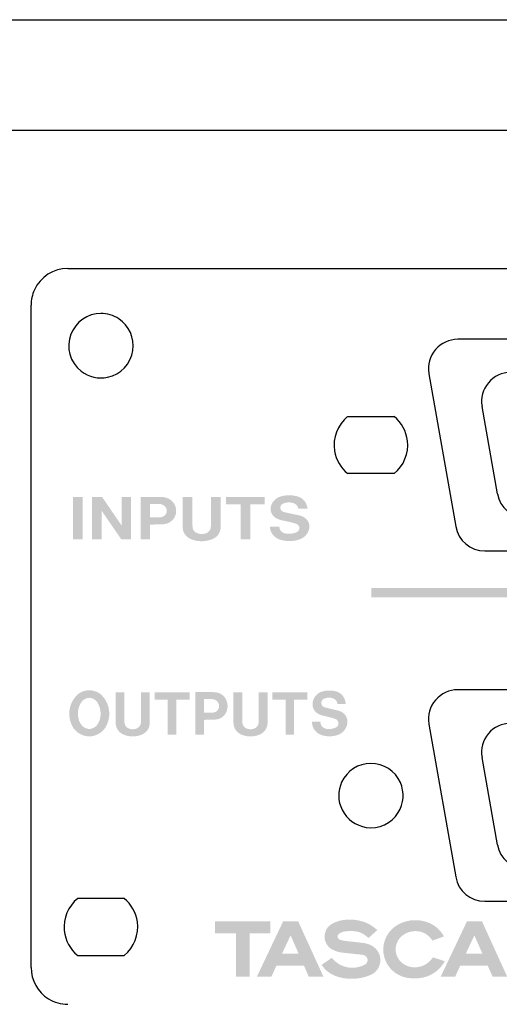
# Model space of a CAD drawing. Extents: x -2 to 481, y 70 to 462.
# Drawn here: x 37 to 63, y 200 to 254 of the extents above; entities that cross this region are included whole.
import ezdxf

# ---------------------------------------------------------------- set-up
doc = ezdxf.new("R2010")
doc.units = 0
doc.header["$MEASUREMENT"] = 0
doc.layers.add('レイヤー_2', color=1, linetype='Continuous')

msp = doc.modelspace()

# ---------------------------------------------------------------- hatches: boundary and pattern name
at = {"layer": 'レイヤー_2'}
h = msp.add_hatch(color=7, dxfattribs=at)
edge = h.paths.add_edge_path(flags=16)
edge.add_spline(control_points=[(40.035, 227.719), (40.035, 227.719), (40.035, 225.423), (40.035, 225.423), (40.035, 225.423), (40.565, 225.423), (40.565, 225.423), (40.565, 225.423), (40.565, 227.719), (40.565, 227.719), (40.565, 227.719), (40.035, 227.719), (40.035, 227.719)], knot_values=[0, 0, 0, 0, 1, 1, 1, 2, 2, 2, 3, 3, 3, 4, 4, 4, 4], degree=3, periodic=0)
edge = h.paths.add_edge_path(flags=16)
edge.add_spline(control_points=[(41.076, 227.721), (41.076, 227.721), (41.076, 225.423), (41.076, 225.423), (41.076, 225.423), (41.592, 225.423), (41.592, 225.423), (41.592, 225.423), (41.592, 226.984), (41.592, 226.984), (41.592, 226.984), (42.66, 225.43), (42.66, 225.43), (42.66, 225.43), (43.197, 225.43), (43.197, 225.43), (43.197, 225.43), (43.197, 227.721), (43.197, 227.721), (43.197, 227.721), (42.681, 227.721), (42.681, 227.721), (42.681, 227.721), (42.681, 226.176), (42.681, 226.176), (42.681, 226.176), (41.623, 227.721), (41.623, 227.721), (41.623, 227.721), (41.076, 227.721), (41.076, 227.721)], knot_values=[0, 0, 0, 0, 1, 1, 1, 2, 2, 2, 3, 3, 3, 4, 4, 4, 5, 5, 5, 6, 6, 6, 7, 7, 7, 8, 8, 8, 9, 9, 9, 10, 10, 10, 10], degree=3, periodic=0)
edge = h.paths.add_edge_path(flags=16)
edge.add_spline(control_points=[(43.708, 227.729), (43.708, 227.729), (43.708, 225.423), (43.708, 225.423), (43.708, 225.423), (44.225, 225.423), (44.225, 225.423), (44.225, 225.423), (44.225, 226.224), (44.225, 226.224), (44.225, 226.224), (44.893, 226.238), (44.893, 226.238), (45.265, 226.245), (45.577, 226.493), (45.631, 226.823), (45.655, 226.954), (45.646, 227.086), (45.604, 227.211), (45.512, 227.498), (45.231, 227.7), (44.9, 227.721), (44.79, 227.726), (44.68, 227.728), (44.569, 227.729), (44.569, 227.729), (43.708, 227.729), (43.708, 227.729)], knot_values=[0, 0, 0, 0, 1, 1, 1, 2, 2, 2, 3, 3, 3, 4, 4, 4, 5, 5, 5, 6, 6, 6, 7, 7, 7, 8, 8, 8, 9, 9, 9, 9], degree=3, periodic=0)
edge = h.paths.add_edge_path()
edge.add_spline(control_points=[(44.226, 227.347), (44.226, 227.347), (44.711, 227.347), (44.711, 227.347), (44.842, 227.347), (44.968, 227.294), (45.05, 227.2), (45.117, 227.124), (45.148, 227.027), (45.135, 226.931), (45.12, 226.835), (45.065, 226.745), (44.979, 226.687), (44.908, 226.645), (44.827, 226.621), (44.742, 226.614), (44.742, 226.614), (44.226, 226.614), (44.226, 226.614), (44.226, 226.614), (44.226, 227.347), (44.226, 227.347)], knot_values=[0, 0, 0, 0, 1, 1, 1, 2, 2, 2, 3, 3, 3, 4, 4, 4, 5, 5, 5, 6, 6, 6, 7, 7, 7, 7], degree=3, periodic=0)
edge = h.paths.add_edge_path(flags=16)
edge.add_spline(control_points=[(46.002, 227.724), (46.002, 227.724), (46.002, 226.067), (46.002, 226.067), (46, 225.794), (46.174, 225.549), (46.448, 225.435), (46.632, 225.361), (46.83, 225.322), (47.031, 225.32), (47.231, 225.322), (47.43, 225.361), (47.614, 225.435), (47.887, 225.549), (48.061, 225.794), (48.059, 226.067), (48.059, 226.067), (48.059, 227.724), (48.059, 227.724), (48.059, 227.724), (47.529, 227.724), (47.529, 227.724), (47.529, 227.724), (47.529, 226.167), (47.529, 226.167), (47.529, 226.167), (47.527, 226.078), (47.527, 226.078), (47.517, 225.93), (47.41, 225.801), (47.256, 225.749), (47.183, 225.725), (47.107, 225.714), (47.031, 225.714), (46.954, 225.714), (46.878, 225.725), (46.807, 225.749), (46.651, 225.801), (46.545, 225.93), (46.534, 226.078), (46.534, 226.078), (46.532, 226.167), (46.532, 226.167), (46.532, 226.167), (46.532, 227.724), (46.532, 227.724), (46.532, 227.724), (46.002, 227.724), (46.002, 227.724)], knot_values=[0, 0, 0, 0, 1, 1, 1, 2, 2, 2, 3, 3, 3, 4, 4, 4, 5, 5, 5, 6, 6, 6, 7, 7, 7, 8, 8, 8, 9, 9, 9, 10, 10, 10, 11, 11, 11, 12, 12, 12, 13, 13, 13, 14, 14, 14, 15, 15, 15, 16, 16, 16, 16], degree=3, periodic=0)
edge = h.paths.add_edge_path(flags=16)
edge.add_spline(control_points=[(48.353, 227.721), (48.353, 227.721), (48.353, 227.326), (48.353, 227.326), (48.353, 227.326), (49.146, 227.326), (49.146, 227.326), (49.146, 227.326), (49.146, 225.423), (49.146, 225.423), (49.146, 225.423), (49.667, 225.423), (49.667, 225.423), (49.667, 225.423), (49.667, 227.326), (49.667, 227.326), (49.667, 227.326), (50.46, 227.326), (50.46, 227.326), (50.46, 227.326), (50.46, 227.721), (50.46, 227.721), (50.46, 227.721), (48.353, 227.721), (48.353, 227.721)], knot_values=[0, 0, 0, 0, 1, 1, 1, 2, 2, 2, 3, 3, 3, 4, 4, 4, 5, 5, 5, 6, 6, 6, 7, 7, 7, 8, 8, 8, 8], degree=3, periodic=0)
edge = h.paths.add_edge_path(flags=16)
edge.add_spline(control_points=[(52.157, 226.27), (52.265, 226.234), (52.336, 226.142), (52.338, 226.038), (52.341, 225.935), (52.272, 225.838), (52.166, 225.799), (51.987, 225.728), (51.788, 225.707), (51.594, 225.736), (51.388, 225.767), (51.24, 225.93), (51.247, 226.119), (51.247, 226.119), (50.74, 226.119), (50.74, 226.119), (50.735, 225.792), (50.966, 225.501), (51.31, 225.4), (51.623, 225.309), (51.961, 225.306), (52.274, 225.396), (52.623, 225.492), (52.866, 225.776), (52.883, 226.105), (52.889, 226.372), (52.702, 226.611), (52.422, 226.699), (52.316, 226.729), (52.211, 226.753), (52.103, 226.773), (51.904, 226.812), (51.707, 226.855), (51.511, 226.902), (51.397, 226.929), (51.313, 227.016), (51.304, 227.122), (51.294, 227.227), (51.36, 227.329), (51.468, 227.372), (51.636, 227.44), (51.829, 227.448), (52.006, 227.394), (52.157, 227.349), (52.265, 227.227), (52.283, 227.083), (52.283, 227.083), (52.782, 227.083), (52.782, 227.083), (52.766, 227.198), (52.731, 227.31), (52.678, 227.413), (52.59, 227.579), (52.429, 227.702), (52.235, 227.755), (51.961, 227.831), (51.668, 227.836), (51.39, 227.771), (51.106, 227.705), (50.881, 227.507), (50.804, 227.253), (50.804, 227.253), (50.789, 227.196), (50.789, 227.196), (50.725, 226.936), (50.863, 226.67), (51.124, 226.546), (51.204, 226.509), (51.29, 226.479), (51.378, 226.459), (51.378, 226.459), (51.9, 226.346), (51.9, 226.346), (51.987, 226.322), (52.073, 226.3), (52.157, 226.27)], knot_values=[0, 0, 0, 0, 1, 1, 1, 2, 2, 2, 3, 3, 3, 4, 4, 4, 5, 5, 5, 6, 6, 6, 7, 7, 7, 8, 8, 8, 9, 9, 9, 10, 10, 10, 11, 11, 11, 12, 12, 12, 13, 13, 13, 14, 14, 14, 15, 15, 15, 16, 16, 16, 17, 17, 17, 18, 18, 18, 19, 19, 19, 20, 20, 20, 21, 21, 21, 22, 22, 22, 23, 23, 23, 24, 24, 24, 25, 25, 25, 25], degree=3, periodic=0)
msp.add_hatch(color=7, dxfattribs=at).paths.add_polyline_path([(217.298, 222.776), (217.298, 222.275), (56.242, 222.275), (56.242, 222.776)])
h = msp.add_hatch(color=7, dxfattribs=at)
edge = h.paths.add_edge_path(flags=16)
edge.add_spline(control_points=[(41.782, 215.178), (42.154, 215.752), (42.07, 216.51), (41.58, 216.987), (41.396, 217.142), (41.165, 217.228), (40.924, 217.233), (40.685, 217.228), (40.453, 217.142), (40.268, 216.987), (39.779, 216.51), (39.694, 215.752), (40.066, 215.178), (40.265, 214.901), (40.583, 214.735), (40.924, 214.729), (41.266, 214.735), (41.585, 214.901), (41.782, 215.178)], knot_values=[0, 0, 0, 0, 1, 1, 1, 2, 2, 2, 3, 3, 3, 4, 4, 4, 5, 5, 5, 6, 6, 6, 6], degree=3, periodic=0)
edge = h.paths.add_edge_path()
edge.add_spline(control_points=[(41.476, 215.583), (41.444, 215.496), (41.398, 215.415), (41.34, 215.342), (41.239, 215.213), (41.087, 215.136), (40.924, 215.13), (40.762, 215.136), (40.609, 215.213), (40.509, 215.342), (40.451, 215.415), (40.404, 215.496), (40.372, 215.583), (40.254, 215.922), (40.3, 216.297), (40.498, 216.596), (40.597, 216.733), (40.754, 216.817), (40.924, 216.824), (41.093, 216.817), (41.252, 216.733), (41.35, 216.596), (41.548, 216.297), (41.594, 215.922), (41.476, 215.583)], knot_values=[0, 0, 0, 0, 1, 1, 1, 2, 2, 2, 3, 3, 3, 4, 4, 4, 5, 5, 5, 6, 6, 6, 7, 7, 7, 8, 8, 8, 8], degree=3, periodic=0)
edge = h.paths.add_edge_path(flags=16)
edge.add_spline(control_points=[(42.359, 217.128), (42.359, 217.128), (42.359, 215.47), (42.359, 215.47), (42.356, 215.199), (42.513, 214.954), (42.76, 214.838), (42.925, 214.765), (43.104, 214.726), (43.284, 214.724), (43.465, 214.726), (43.643, 214.765), (43.808, 214.838), (44.056, 214.954), (44.213, 215.199), (44.21, 215.47), (44.21, 215.47), (44.21, 217.128), (44.21, 217.128), (44.21, 217.128), (43.733, 217.128), (43.733, 217.128), (43.733, 217.128), (43.733, 215.571), (43.733, 215.571), (43.733, 215.571), (43.73, 215.481), (43.73, 215.481), (43.722, 215.333), (43.626, 215.204), (43.487, 215.153), (43.422, 215.129), (43.354, 215.117), (43.284, 215.119), (43.215, 215.117), (43.147, 215.129), (43.082, 215.153), (42.943, 215.204), (42.847, 215.333), (42.837, 215.481), (42.837, 215.481), (42.836, 215.571), (42.836, 215.571), (42.836, 215.571), (42.836, 217.128), (42.836, 217.128), (42.836, 217.128), (42.359, 217.128), (42.359, 217.128)], knot_values=[0, 0, 0, 0, 1, 1, 1, 2, 2, 2, 3, 3, 3, 4, 4, 4, 5, 5, 5, 6, 6, 6, 7, 7, 7, 8, 8, 8, 9, 9, 9, 10, 10, 10, 11, 11, 11, 12, 12, 12, 13, 13, 13, 14, 14, 14, 15, 15, 15, 16, 16, 16, 16], degree=3, periodic=0)
edge = h.paths.add_edge_path(flags=16)
edge.add_spline(control_points=[(44.475, 217.126), (44.475, 217.126), (44.475, 216.73), (44.475, 216.73), (44.475, 216.73), (45.188, 216.73), (45.188, 216.73), (45.188, 216.73), (45.188, 214.827), (45.188, 214.827), (45.188, 214.827), (45.657, 214.827), (45.657, 214.827), (45.657, 214.827), (45.657, 216.728), (45.657, 216.728), (45.657, 216.728), (46.371, 216.728), (46.371, 216.728), (46.371, 216.728), (46.371, 217.126), (46.371, 217.126), (46.371, 217.126), (44.475, 217.126), (44.475, 217.126)], knot_values=[0, 0, 0, 0, 1, 1, 1, 2, 2, 2, 3, 3, 3, 4, 4, 4, 5, 5, 5, 6, 6, 6, 7, 7, 7, 8, 8, 8, 8], degree=3, periodic=0)
edge = h.paths.add_edge_path(flags=16)
edge.add_spline(control_points=[(46.693, 217.133), (46.693, 217.133), (46.693, 214.827), (46.693, 214.827), (46.693, 214.827), (47.157, 214.827), (47.157, 214.827), (47.157, 214.827), (47.157, 215.626), (47.157, 215.626), (47.157, 215.626), (47.759, 215.642), (47.759, 215.642), (48.094, 215.649), (48.375, 215.897), (48.424, 216.228), (48.445, 216.357), (48.437, 216.489), (48.399, 216.615), (48.316, 216.9), (48.062, 217.104), (47.766, 217.123), (47.666, 217.131), (47.566, 217.133), (47.467, 217.133), (47.467, 217.133), (46.693, 217.133), (46.693, 217.133)], knot_values=[0, 0, 0, 0, 1, 1, 1, 2, 2, 2, 3, 3, 3, 4, 4, 4, 5, 5, 5, 6, 6, 6, 7, 7, 7, 8, 8, 8, 9, 9, 9, 9], degree=3, periodic=0)
edge = h.paths.add_edge_path()
edge.add_spline(control_points=[(47.159, 216.752), (47.159, 216.752), (47.595, 216.752), (47.595, 216.752), (47.713, 216.752), (47.826, 216.696), (47.901, 216.604), (47.96, 216.529), (47.988, 216.43), (47.976, 216.333), (47.964, 216.237), (47.914, 216.149), (47.836, 216.089), (47.773, 216.049), (47.699, 216.023), (47.624, 216.018), (47.624, 216.018), (47.159, 216.018), (47.159, 216.018), (47.159, 216.018), (47.159, 216.752), (47.159, 216.752)], knot_values=[0, 0, 0, 0, 1, 1, 1, 2, 2, 2, 3, 3, 3, 4, 4, 4, 5, 5, 5, 6, 6, 6, 7, 7, 7, 7], degree=3, periodic=0)
edge = h.paths.add_edge_path(flags=16)
edge.add_spline(control_points=[(48.757, 217.128), (48.757, 217.128), (48.757, 215.47), (48.757, 215.47), (48.755, 215.199), (48.912, 214.954), (49.159, 214.838), (49.323, 214.765), (49.502, 214.726), (49.682, 214.724), (49.863, 214.726), (50.042, 214.765), (50.208, 214.838), (50.454, 214.954), (50.611, 215.199), (50.609, 215.47), (50.609, 215.47), (50.609, 217.128), (50.609, 217.128), (50.609, 217.128), (50.131, 217.128), (50.131, 217.128), (50.131, 217.128), (50.131, 215.571), (50.131, 215.571), (50.131, 215.571), (50.13, 215.481), (50.13, 215.481), (50.121, 215.333), (50.024, 215.204), (49.885, 215.153), (49.82, 215.129), (49.751, 215.117), (49.682, 215.119), (49.614, 215.117), (49.545, 215.129), (49.48, 215.153), (49.341, 215.204), (49.245, 215.333), (49.237, 215.481), (49.237, 215.481), (49.234, 215.571), (49.234, 215.571), (49.234, 215.571), (49.234, 217.128), (49.234, 217.128), (49.234, 217.128), (48.757, 217.128), (48.757, 217.128)], knot_values=[0, 0, 0, 0, 1, 1, 1, 2, 2, 2, 3, 3, 3, 4, 4, 4, 5, 5, 5, 6, 6, 6, 7, 7, 7, 8, 8, 8, 9, 9, 9, 10, 10, 10, 11, 11, 11, 12, 12, 12, 13, 13, 13, 14, 14, 14, 15, 15, 15, 16, 16, 16, 16], degree=3, periodic=0)
edge = h.paths.add_edge_path(flags=16)
edge.add_spline(control_points=[(50.873, 217.126), (50.873, 217.126), (50.873, 216.73), (50.873, 216.73), (50.873, 216.73), (51.586, 216.73), (51.586, 216.73), (51.586, 216.73), (51.586, 214.827), (51.586, 214.827), (51.586, 214.827), (52.054, 214.827), (52.054, 214.827), (52.054, 214.827), (52.054, 216.728), (52.054, 216.728), (52.054, 216.728), (52.77, 216.728), (52.77, 216.728), (52.77, 216.728), (52.77, 217.126), (52.77, 217.126), (52.77, 217.126), (50.873, 217.126), (50.873, 217.126)], knot_values=[0, 0, 0, 0, 1, 1, 1, 2, 2, 2, 3, 3, 3, 4, 4, 4, 5, 5, 5, 6, 6, 6, 7, 7, 7, 8, 8, 8, 8], degree=3, periodic=0)
edge = h.paths.add_edge_path(flags=16)
edge.add_spline(control_points=[(54.297, 215.675), (54.394, 215.638), (54.458, 215.544), (54.46, 215.44), (54.462, 215.337), (54.4, 215.243), (54.305, 215.203), (54.143, 215.133), (53.964, 215.109), (53.79, 215.14), (53.606, 215.171), (53.471, 215.335), (53.478, 215.523), (53.478, 215.523), (53.022, 215.523), (53.022, 215.523), (53.017, 215.197), (53.225, 214.905), (53.535, 214.804), (53.817, 214.711), (54.12, 214.71), (54.402, 214.8), (54.717, 214.896), (54.935, 215.181), (54.95, 215.508), (54.955, 215.776), (54.788, 216.014), (54.534, 216.102), (54.44, 216.131), (54.345, 216.156), (54.248, 216.178), (54.069, 216.217), (53.892, 216.259), (53.716, 216.306), (53.612, 216.331), (53.538, 216.421), (53.528, 216.526), (53.52, 216.632), (53.578, 216.732), (53.676, 216.774), (53.828, 216.843), (54.001, 216.852), (54.16, 216.799), (54.296, 216.752), (54.394, 216.631), (54.409, 216.487), (54.409, 216.487), (54.859, 216.487), (54.859, 216.487), (54.846, 216.602), (54.814, 216.714), (54.765, 216.817), (54.686, 216.983), (54.541, 217.105), (54.367, 217.159), (54.12, 217.234), (53.857, 217.24), (53.606, 217.174), (53.35, 217.109), (53.149, 216.911), (53.079, 216.657), (53.079, 216.657), (53.065, 216.6), (53.065, 216.6), (53.008, 216.339), (53.131, 216.074), (53.367, 215.95), (53.44, 215.913), (53.517, 215.883), (53.595, 215.861), (53.595, 215.861), (54.065, 215.749), (54.065, 215.749), (54.144, 215.727), (54.221, 215.702), (54.297, 215.675)], knot_values=[0, 0, 0, 0, 1, 1, 1, 2, 2, 2, 3, 3, 3, 4, 4, 4, 5, 5, 5, 6, 6, 6, 7, 7, 7, 8, 8, 8, 9, 9, 9, 10, 10, 10, 11, 11, 11, 12, 12, 12, 13, 13, 13, 14, 14, 14, 15, 15, 15, 16, 16, 16, 17, 17, 17, 18, 18, 18, 19, 19, 19, 20, 20, 20, 21, 21, 21, 22, 22, 22, 23, 23, 23, 24, 24, 24, 25, 25, 25, 25], degree=3, periodic=0)
h = msp.add_hatch(color=7, dxfattribs=at)
edge = h.paths.add_edge_path(flags=16)
edge.add_spline(control_points=[(47.761, 204.686), (47.761, 204.686), (47.761, 204.041), (47.761, 204.041), (47.761, 204.041), (48.887, 204.041), (48.887, 204.041), (48.887, 204.041), (48.887, 201.688), (48.887, 201.688), (48.887, 201.688), (49.639, 201.688), (49.639, 201.688), (49.639, 201.688), (49.639, 204.041), (49.639, 204.041), (49.639, 204.041), (50.755, 204.041), (50.755, 204.041), (50.755, 204.041), (50.755, 204.686), (50.755, 204.686), (50.755, 204.686), (47.761, 204.686), (47.761, 204.686)], knot_values=[0, 0, 0, 0, 1, 1, 1, 2, 2, 2, 3, 3, 3, 4, 4, 4, 5, 5, 5, 6, 6, 6, 7, 7, 7, 8, 8, 8, 8], degree=3, periodic=0)
edge = h.paths.add_edge_path(flags=16)
edge.add_spline(control_points=[(51.454, 204.686), (51.454, 204.686), (50.03, 201.688), (50.03, 201.688), (50.03, 201.688), (50.818, 201.688), (50.818, 201.688), (50.818, 201.688), (51.094, 202.287), (51.094, 202.287), (51.094, 202.287), (52.586, 202.287), (52.586, 202.287), (52.586, 202.287), (52.849, 201.688), (52.849, 201.688), (52.849, 201.688), (53.643, 201.688), (53.643, 201.688), (53.643, 201.688), (52.275, 204.686), (52.275, 204.686), (52.275, 204.686), (51.454, 204.686), (51.454, 204.686)], knot_values=[0, 0, 0, 0, 1, 1, 1, 2, 2, 2, 3, 3, 3, 4, 4, 4, 5, 5, 5, 6, 6, 6, 7, 7, 7, 8, 8, 8, 8], degree=3, periodic=0)
edge = h.paths.add_edge_path()
edge.add_spline(control_points=[(51.86, 203.928), (51.86, 203.928), (52.294, 202.943), (52.294, 202.943), (52.294, 202.943), (51.398, 202.943), (51.398, 202.943), (51.398, 202.943), (51.86, 203.928), (51.86, 203.928)], knot_values=[0, 0, 0, 0, 1, 1, 1, 2, 2, 2, 3, 3, 3, 3], degree=3, periodic=0)
edge = h.paths.add_edge_path(flags=16)
edge.add_spline(control_points=[(56.569, 204.214), (56.355, 204.413), (56.103, 204.569), (55.827, 204.667), (55.485, 204.775), (55.124, 204.812), (54.768, 204.769), (54.547, 204.741), (54.335, 204.675), (54.137, 204.574), (53.866, 204.433), (53.699, 204.151), (53.707, 203.846), (53.713, 203.541), (53.892, 203.267), (54.169, 203.139), (54.362, 203.045), (54.572, 202.99), (54.786, 202.981), (54.786, 202.981), (55.774, 202.875), (55.774, 202.875), (55.86, 202.865), (55.939, 202.817), (55.991, 202.746), (56.037, 202.682), (56.053, 202.602), (56.036, 202.525), (56.019, 202.448), (55.97, 202.384), (55.903, 202.344), (55.533, 202.142), (55.094, 202.115), (54.702, 202.268), (54.465, 202.36), (54.255, 202.512), (54.094, 202.709), (54.094, 202.709), (53.542, 202.331), (53.542, 202.331), (53.731, 202.046), (54.007, 201.83), (54.329, 201.711), (54.953, 201.497), (55.635, 201.527), (56.237, 201.796), (56.537, 201.939), (56.731, 202.241), (56.738, 202.574), (56.744, 202.906), (56.563, 203.214), (56.268, 203.371), (56.117, 203.451), (55.951, 203.502), (55.783, 203.522), (55.783, 203.522), (54.896, 203.62), (54.896, 203.62), (54.781, 203.63), (54.668, 203.651), (54.558, 203.682), (54.486, 203.701), (54.432, 203.759), (54.419, 203.833), (54.405, 203.904), (54.435, 203.977), (54.497, 204.021), (54.582, 204.081), (54.679, 204.119), (54.781, 204.137), (55.054, 204.186), (55.335, 204.174), (55.604, 204.101), (55.785, 204.029), (55.95, 203.922), (56.091, 203.786), (56.091, 203.786), (56.569, 204.214), (56.569, 204.214)], knot_values=[0, 0, 0, 0, 1, 1, 1, 2, 2, 2, 3, 3, 3, 4, 4, 4, 5, 5, 5, 6, 6, 6, 7, 7, 7, 8, 8, 8, 9, 9, 9, 10, 10, 10, 11, 11, 11, 12, 12, 12, 13, 13, 13, 14, 14, 14, 15, 15, 15, 16, 16, 16, 17, 17, 17, 18, 18, 18, 19, 19, 19, 20, 20, 20, 21, 21, 21, 22, 22, 22, 23, 23, 23, 24, 24, 24, 25, 25, 25, 26, 26, 26, 26], degree=3, periodic=0)
edge = h.paths.add_edge_path(flags=16)
edge.add_spline(control_points=[(60.193, 203.873), (60.019, 204.184), (59.754, 204.431), (59.435, 204.585), (58.893, 204.826), (58.271, 204.81), (57.743, 204.54), (57.154, 204.241), (56.82, 203.602), (56.908, 202.948), (56.997, 202.294), (57.491, 201.768), (58.137, 201.637), (58.443, 201.578), (58.756, 201.578), (59.06, 201.641), (59.564, 201.751), (59.995, 202.076), (60.238, 202.53), (60.238, 202.53), (59.587, 202.735), (59.587, 202.735), (59.457, 202.53), (59.268, 202.372), (59.045, 202.28), (58.739, 202.154), (58.394, 202.168), (58.098, 202.317), (57.801, 202.464), (57.602, 202.754), (57.572, 203.081), (57.541, 203.41), (57.683, 203.731), (57.947, 203.928), (58.269, 204.174), (58.697, 204.229), (59.073, 204.076), (59.274, 203.983), (59.444, 203.835), (59.56, 203.648), (59.56, 203.648), (60.193, 203.873), (60.193, 203.873)], knot_values=[0, 0, 0, 0, 1, 1, 1, 2, 2, 2, 3, 3, 3, 4, 4, 4, 5, 5, 5, 6, 6, 6, 7, 7, 7, 8, 8, 8, 9, 9, 9, 10, 10, 10, 11, 11, 11, 12, 12, 12, 13, 13, 13, 14, 14, 14, 14], degree=3, periodic=0)
edge = h.paths.add_edge_path(flags=16)
edge.add_spline(control_points=[(61.439, 204.686), (61.439, 204.686), (60.014, 201.688), (60.014, 201.688), (60.014, 201.688), (60.801, 201.688), (60.801, 201.688), (60.801, 201.688), (61.077, 202.287), (61.077, 202.287), (61.077, 202.287), (62.569, 202.287), (62.569, 202.287), (62.569, 202.287), (62.833, 201.688), (62.833, 201.688), (62.833, 201.688), (63.626, 201.688), (63.626, 201.688), (63.626, 201.688), (62.258, 204.686), (62.258, 204.686), (62.258, 204.686), (61.439, 204.686), (61.439, 204.686)], knot_values=[0, 0, 0, 0, 1, 1, 1, 2, 2, 2, 3, 3, 3, 4, 4, 4, 5, 5, 5, 6, 6, 6, 7, 7, 7, 8, 8, 8, 8], degree=3, periodic=0)
edge = h.paths.add_edge_path()
edge.add_spline(control_points=[(61.843, 203.928), (61.843, 203.928), (62.278, 202.943), (62.278, 202.943), (62.278, 202.943), (61.381, 202.943), (61.381, 202.943), (61.381, 202.943), (61.843, 203.928), (61.843, 203.928)], knot_values=[0, 0, 0, 0, 1, 1, 1, 2, 2, 2, 3, 3, 3, 3], degree=3, periodic=0)
edge = h.paths.add_edge_path(flags=16)
edge.add_spline(control_points=[(63.726, 204.686), (63.726, 204.686), (63.726, 201.688), (63.726, 201.688), (63.726, 201.688), (64.42, 201.688), (64.42, 201.688), (64.42, 201.688), (64.42, 203.591), (64.42, 203.591), (64.42, 203.591), (65.178, 201.688), (65.178, 201.688), (65.178, 201.688), (65.728, 201.688), (65.728, 201.688), (65.728, 201.688), (66.505, 203.591), (66.505, 203.591), (66.505, 203.591), (66.505, 201.688), (66.505, 201.688), (66.505, 201.688), (67.205, 201.688), (67.205, 201.688), (67.205, 201.688), (67.205, 204.686), (67.205, 204.686), (67.205, 204.686), (66.245, 204.686), (66.245, 204.686), (66.245, 204.686), (65.454, 202.689), (65.454, 202.689), (65.454, 202.689), (64.637, 204.686), (64.637, 204.686), (64.637, 204.686), (63.726, 204.686), (63.726, 204.686)], knot_values=[0, 0, 0, 0, 1, 1, 1, 2, 2, 2, 3, 3, 3, 4, 4, 4, 5, 5, 5, 6, 6, 6, 7, 7, 7, 8, 8, 8, 9, 9, 9, 10, 10, 10, 11, 11, 11, 12, 12, 12, 13, 13, 13, 13], degree=3, periodic=0)
h = msp.add_hatch(color=7, dxfattribs=at)
edge = h.paths.add_edge_path(flags=16)
edge.add_spline(control_points=[(47.761, 204.686), (47.761, 204.686), (47.761, 204.041), (47.761, 204.041), (47.761, 204.041), (48.887, 204.041), (48.887, 204.041), (48.887, 204.041), (48.887, 201.688), (48.887, 201.688), (48.887, 201.688), (49.639, 201.688), (49.639, 201.688), (49.639, 201.688), (49.639, 204.041), (49.639, 204.041), (49.639, 204.041), (50.755, 204.041), (50.755, 204.041), (50.755, 204.041), (50.755, 204.686), (50.755, 204.686), (50.755, 204.686), (47.761, 204.686), (47.761, 204.686)], knot_values=[0, 0, 0, 0, 1, 1, 1, 2, 2, 2, 3, 3, 3, 4, 4, 4, 5, 5, 5, 6, 6, 6, 7, 7, 7, 8, 8, 8, 8], degree=3, periodic=0)
edge = h.paths.add_edge_path(flags=16)
edge.add_spline(control_points=[(51.454, 204.686), (51.454, 204.686), (50.03, 201.688), (50.03, 201.688), (50.03, 201.688), (50.818, 201.688), (50.818, 201.688), (50.818, 201.688), (51.094, 202.287), (51.094, 202.287), (51.094, 202.287), (52.586, 202.287), (52.586, 202.287), (52.586, 202.287), (52.849, 201.688), (52.849, 201.688), (52.849, 201.688), (53.643, 201.688), (53.643, 201.688), (53.643, 201.688), (52.275, 204.686), (52.275, 204.686), (52.275, 204.686), (51.454, 204.686), (51.454, 204.686)], knot_values=[0, 0, 0, 0, 1, 1, 1, 2, 2, 2, 3, 3, 3, 4, 4, 4, 5, 5, 5, 6, 6, 6, 7, 7, 7, 8, 8, 8, 8], degree=3, periodic=0)
edge = h.paths.add_edge_path()
edge.add_spline(control_points=[(51.86, 203.928), (51.86, 203.928), (52.294, 202.943), (52.294, 202.943), (52.294, 202.943), (51.398, 202.943), (51.398, 202.943), (51.398, 202.943), (51.86, 203.928), (51.86, 203.928)], knot_values=[0, 0, 0, 0, 1, 1, 1, 2, 2, 2, 3, 3, 3, 3], degree=3, periodic=0)
edge = h.paths.add_edge_path(flags=16)
edge.add_spline(control_points=[(56.569, 204.214), (56.355, 204.413), (56.103, 204.569), (55.827, 204.667), (55.485, 204.775), (55.124, 204.812), (54.768, 204.769), (54.547, 204.741), (54.335, 204.675), (54.137, 204.574), (53.866, 204.433), (53.699, 204.151), (53.707, 203.846), (53.713, 203.541), (53.892, 203.267), (54.169, 203.139), (54.362, 203.045), (54.572, 202.99), (54.786, 202.981), (54.786, 202.981), (55.774, 202.875), (55.774, 202.875), (55.86, 202.865), (55.939, 202.817), (55.991, 202.746), (56.037, 202.682), (56.053, 202.602), (56.036, 202.525), (56.019, 202.448), (55.97, 202.384), (55.903, 202.344), (55.533, 202.142), (55.094, 202.115), (54.702, 202.268), (54.465, 202.36), (54.255, 202.512), (54.094, 202.709), (54.094, 202.709), (53.542, 202.331), (53.542, 202.331), (53.731, 202.046), (54.007, 201.83), (54.329, 201.711), (54.953, 201.497), (55.635, 201.527), (56.237, 201.796), (56.537, 201.939), (56.731, 202.241), (56.738, 202.574), (56.744, 202.906), (56.563, 203.214), (56.268, 203.371), (56.117, 203.451), (55.951, 203.502), (55.783, 203.522), (55.783, 203.522), (54.896, 203.62), (54.896, 203.62), (54.781, 203.63), (54.668, 203.651), (54.558, 203.682), (54.486, 203.701), (54.432, 203.759), (54.419, 203.833), (54.405, 203.904), (54.435, 203.977), (54.497, 204.021), (54.582, 204.081), (54.679, 204.119), (54.781, 204.137), (55.054, 204.186), (55.335, 204.174), (55.604, 204.101), (55.785, 204.029), (55.95, 203.922), (56.091, 203.786), (56.091, 203.786), (56.569, 204.214), (56.569, 204.214)], knot_values=[0, 0, 0, 0, 1, 1, 1, 2, 2, 2, 3, 3, 3, 4, 4, 4, 5, 5, 5, 6, 6, 6, 7, 7, 7, 8, 8, 8, 9, 9, 9, 10, 10, 10, 11, 11, 11, 12, 12, 12, 13, 13, 13, 14, 14, 14, 15, 15, 15, 16, 16, 16, 17, 17, 17, 18, 18, 18, 19, 19, 19, 20, 20, 20, 21, 21, 21, 22, 22, 22, 23, 23, 23, 24, 24, 24, 25, 25, 25, 26, 26, 26, 26], degree=3, periodic=0)
edge = h.paths.add_edge_path(flags=16)
edge.add_spline(control_points=[(60.193, 203.873), (60.019, 204.184), (59.754, 204.431), (59.435, 204.585), (58.893, 204.826), (58.271, 204.81), (57.743, 204.54), (57.154, 204.241), (56.82, 203.602), (56.908, 202.948), (56.997, 202.294), (57.491, 201.768), (58.137, 201.637), (58.443, 201.578), (58.756, 201.578), (59.06, 201.641), (59.564, 201.751), (59.995, 202.076), (60.238, 202.53), (60.238, 202.53), (59.587, 202.735), (59.587, 202.735), (59.457, 202.53), (59.268, 202.372), (59.045, 202.28), (58.739, 202.154), (58.394, 202.168), (58.098, 202.317), (57.801, 202.464), (57.602, 202.754), (57.572, 203.081), (57.541, 203.41), (57.683, 203.731), (57.947, 203.928), (58.269, 204.174), (58.697, 204.229), (59.073, 204.076), (59.274, 203.983), (59.444, 203.835), (59.56, 203.648), (59.56, 203.648), (60.193, 203.873), (60.193, 203.873)], knot_values=[0, 0, 0, 0, 1, 1, 1, 2, 2, 2, 3, 3, 3, 4, 4, 4, 5, 5, 5, 6, 6, 6, 7, 7, 7, 8, 8, 8, 9, 9, 9, 10, 10, 10, 11, 11, 11, 12, 12, 12, 13, 13, 13, 14, 14, 14, 14], degree=3, periodic=0)
edge = h.paths.add_edge_path(flags=16)
edge.add_spline(control_points=[(61.439, 204.686), (61.439, 204.686), (60.014, 201.688), (60.014, 201.688), (60.014, 201.688), (60.801, 201.688), (60.801, 201.688), (60.801, 201.688), (61.077, 202.287), (61.077, 202.287), (61.077, 202.287), (62.569, 202.287), (62.569, 202.287), (62.569, 202.287), (62.833, 201.688), (62.833, 201.688), (62.833, 201.688), (63.626, 201.688), (63.626, 201.688), (63.626, 201.688), (62.258, 204.686), (62.258, 204.686), (62.258, 204.686), (61.439, 204.686), (61.439, 204.686)], knot_values=[0, 0, 0, 0, 1, 1, 1, 2, 2, 2, 3, 3, 3, 4, 4, 4, 5, 5, 5, 6, 6, 6, 7, 7, 7, 8, 8, 8, 8], degree=3, periodic=0)
edge = h.paths.add_edge_path()
edge.add_spline(control_points=[(61.843, 203.928), (61.843, 203.928), (62.278, 202.943), (62.278, 202.943), (62.278, 202.943), (61.381, 202.943), (61.381, 202.943), (61.381, 202.943), (61.843, 203.928), (61.843, 203.928)], knot_values=[0, 0, 0, 0, 1, 1, 1, 2, 2, 2, 3, 3, 3, 3], degree=3, periodic=0)
edge = h.paths.add_edge_path(flags=16)
edge.add_spline(control_points=[(63.726, 204.686), (63.726, 204.686), (63.726, 201.688), (63.726, 201.688), (63.726, 201.688), (64.42, 201.688), (64.42, 201.688), (64.42, 201.688), (64.42, 203.591), (64.42, 203.591), (64.42, 203.591), (65.178, 201.688), (65.178, 201.688), (65.178, 201.688), (65.728, 201.688), (65.728, 201.688), (65.728, 201.688), (66.505, 203.591), (66.505, 203.591), (66.505, 203.591), (66.505, 201.688), (66.505, 201.688), (66.505, 201.688), (67.205, 201.688), (67.205, 201.688), (67.205, 201.688), (67.205, 204.686), (67.205, 204.686), (67.205, 204.686), (66.245, 204.686), (66.245, 204.686), (66.245, 204.686), (65.454, 202.689), (65.454, 202.689), (65.454, 202.689), (64.637, 204.686), (64.637, 204.686), (64.637, 204.686), (63.726, 204.686), (63.726, 204.686)], knot_values=[0, 0, 0, 0, 1, 1, 1, 2, 2, 2, 3, 3, 3, 4, 4, 4, 5, 5, 5, 6, 6, 6, 7, 7, 7, 8, 8, 8, 9, 9, 9, 10, 10, 10, 11, 11, 11, 12, 12, 12, 13, 13, 13, 13], degree=3, periodic=0)

# ---------------------------------------------------------------- linework, layer by layer
at = {"layer": 'レイヤー_2', "color": 7}
for p, q in [((25.03, 253.628), (453.072, 253.628)), ((25.03, 253.628), (453.072, 253.628)), ((33.03, 247.629), (445.072, 247.629)), ((39.76, 240.126), (233.55, 240.126)), ((37.762, 202.186), (37.762, 238.13)), ((98.489, 236.28), (60.944, 236.28)), ((59.365, 234.437), (59.37, 234.407)), ((59.37, 234.407), (60.832, 226.119)), ((63.095, 227.886), (62.258, 232.634)), ((54.961, 232.088), (57.485, 232.088)), ((57.485, 228.993), (54.961, 228.993)), ((62.406, 224.799), (97.027, 224.799)), ((98.489, 217.261), (60.944, 217.261)), ((59.365, 215.415), (59.37, 215.385)), ((59.37, 215.385), (60.832, 207.098)), ((63.095, 208.844), (62.258, 213.592)), ((42.821, 205.928), (40.295, 205.928)), ((62.406, 205.779), (97.027, 205.779)), ((40.295, 202.833), (42.821, 202.833))]:
    msp.add_line(p, q, dxfattribs=at)
for points in [[(39.76, 240.126), (38.979, 240.126), (38.271, 239.673), (37.945, 238.964)], [(37.945, 238.964), (37.824, 238.703), (37.762, 238.417), (37.762, 238.13)], [(41.557, 237.681), (40.835, 237.681), (40.188, 237.235), (39.926, 236.562)], [(42.525, 237.389), (42.239, 237.579), (41.902, 237.681), (41.557, 237.681)], [(43.288, 235.676), (43.387, 236.347), (43.09, 237.015), (42.525, 237.389)], [(39.926, 236.562), (39.649, 235.844), (39.875, 235.029), (40.483, 234.556)], [(41.924, 234.224), (42.637, 234.377), (43.181, 234.955), (43.288, 235.676)], [(40.483, 234.556), (40.891, 234.237), (41.419, 234.115), (41.924, 234.224)], [(54.96, 232.088), (54.406, 231.637), (54.136, 230.926), (54.249, 230.221)], [(58.207, 230.767), (58.149, 231.284), (57.889, 231.757), (57.485, 232.088)], [(57.485, 228.993), (58.013, 229.422), (58.285, 230.09), (58.207, 230.767)], [(54.25, 230.221), (54.328, 229.739), (54.581, 229.301), (54.961, 228.993)], [(63.095, 227.886), (63.227, 227.133), (63.882, 226.586), (64.645, 226.586)], [(60.832, 226.119), (60.967, 225.356), (61.629, 224.799), (62.406, 224.799)], [(56.222, 213.266), (55.54, 213.266), (54.919, 212.869), (54.634, 212.249)], [(57.822, 212.224), (57.543, 212.858), (56.915, 213.266), (56.221, 213.266)], [(54.634, 212.249), (54.414, 211.769), (54.422, 211.213), (54.658, 210.74)], [(57.709, 210.598), (58.012, 211.09), (58.054, 211.696), (57.822, 212.224)], [(54.658, 210.74), (54.912, 210.229), (55.401, 209.875), (55.967, 209.79)], [(55.967, 209.79), (56.657, 209.689), (57.341, 210.005), (57.709, 210.598)], [(63.095, 208.844), (63.227, 208.091), (63.882, 207.543), (64.645, 207.543)], [(60.832, 207.098), (60.967, 206.335), (61.63, 205.779), (62.406, 205.777)], [(40.295, 205.928), (39.776, 205.506), (39.504, 204.852), (39.57, 204.186)], [(43.536, 204.67), (43.463, 205.164), (43.208, 205.614), (42.821, 205.928)], [(39.57, 204.186), (39.622, 203.656), (39.884, 203.171), (40.295, 202.833)], [(42.821, 202.833), (43.366, 203.279), (43.638, 203.974), (43.536, 204.67)], [(37.762, 202.186), (37.762, 201.495), (38.12, 200.852), (38.708, 200.487)], [(38.708, 200.487), (39.024, 200.292), (39.388, 200.188), (39.76, 200.188)]]:
    msp.add_open_spline(points, degree=3, dxfattribs=at)
for points in [[(60.944, 236.28), (60.478, 236.28), (60.034, 236.076), (59.73, 235.722), (59.426, 235.366), (59.293, 234.898), (59.365, 234.437)], [(63.809, 234.482), (63.343, 234.482), (62.901, 234.276), (62.602, 233.92), (62.302, 233.564), (62.176, 233.093), (62.258, 232.634)], [(60.944, 217.261), (60.478, 217.261), (60.034, 217.057), (59.73, 216.701), (59.426, 216.347), (59.293, 215.877), (59.365, 215.415)], [(63.809, 215.438), (63.343, 215.438), (62.901, 215.234), (62.602, 214.877), (62.302, 214.52), (62.176, 214.049), (62.258, 213.592)]]:
    msp.add_open_spline(points, degree=3, knots=[0, 0, 0, 0, 1, 1, 1, 2, 2, 2, 2], dxfattribs=at)

doc.saveas('drawing.dxf')
